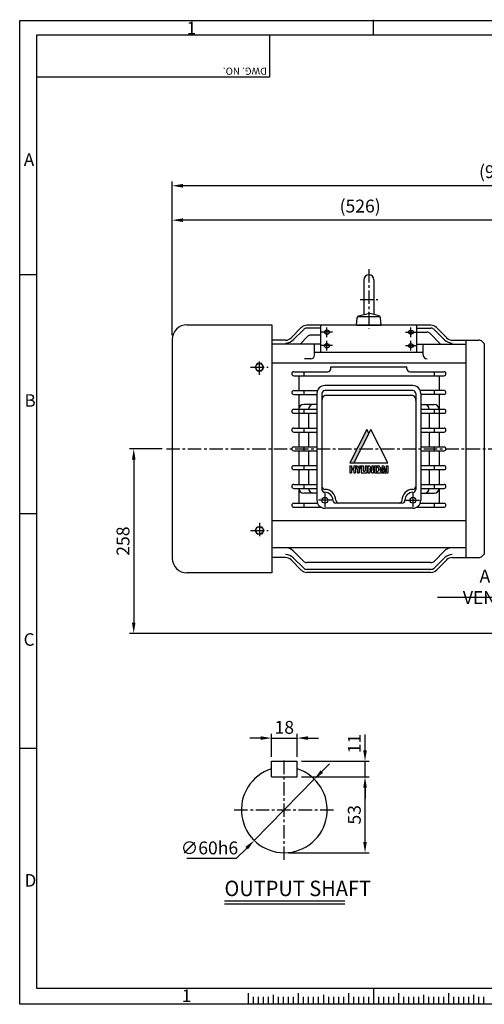
# Model space of a CAD drawing. Extents: x 5 to 1934, y 5 to 1382.
# Drawn here: x 5 to 655, y 5 to 1382 of the extents above; entities that cross this region are included whole.
import ezdxf

# ---------------------------------------------------------------- set-up
doc = ezdxf.new("R2010")
doc.units = 0
doc.header["$LTSCALE"] = 15
doc.header["$MEASUREMENT"] = 0
doc.linetypes.add('CENTER', pattern=[2, 1.25, -0.25, 0.25, -0.25])
doc.layers.get('0').update_dxf_attribs({"linetype": 'CONTINUOUS'})
for name, color, linetype in [('CENTER', 1, 'CENTER'), ('DIM', 2, 'CONTINUOUS'), ('LOGO', 5, 'CONTINUOUS'), ('NEEDLE', 2, 'CONTINUOUS'), ('TEXT', 4, 'CONTINUOUS'), ('THIN', 3, 'CONTINUOUS')]:
    doc.layers.add(name, color=color, linetype=linetype)
doc.styles.add('DIM', font='romans.shx', dxfattribs={"width": 0.8})
doc.styles.add('GULIM', font='GulimChe.ttf', dxfattribs={"width": 0.95})
doc.styles.get("Standard").update_dxf_attribs({"font": 'TXT.shx'})
doc.dimstyles.get("Standard").update_dxf_attribs({"dimtxt": 0.18, "dimasz": 0.18, "dimexe": 0.18, "dimexo": 0.0625, "dimgap": 0.09, "dimtad": 0, "dimtih": 1, "dimtoh": 1, "dimdec": 4, "dimzin": 0, "dimdsep": 46, "dimtxsty": 'Standard', "dimcen": 0.09, "dimadec": 0, "dimazin": 0, "dimtfac": 1, "dimtdec": 4, "dimtofl": 0, "dimtmove": 0, "dimatfit": 3, "dimfxl": 0, "dimtolj": 1, "dimtzin": 0, "dimarcsym": 0})

msp = doc.modelspace()

# ---------------------------------------------------------------- linework, layer by layer
for p, q in [((324.7, 20.5), (324.7, 5)), ((394.7, 20.5), (394.7, 5)), ((464.7, 20.5), (464.7, 5)), ((534.7, 20.5), (534.7, 5)), ((604.7, 20.5), (604.7, 5))]:
    msp.add_line(p, q)
at = {"layer": 'CENTER', "color": 1, "linetype": 'CENTER'}
for p, q in [((493.4, 1033.3), (493.4, 950.3)), ((481, 990.6), (505.9, 990.6)), ((434.7, 938.2), (434.7, 951.7)), ((552.2, 938.2), (552.2, 951.7)), ((442.5, 944.9), (426.9, 944.9)), ((544.4, 944.9), (560, 944.9)), ((442.5, 926.1), (426.9, 926.1)), ((434.7, 919.3), (434.7, 932.8)), ((544.4, 926.1), (560, 926.1)), ((552.2, 919.3), (552.2, 932.8)), ((328, 895.9), (352.7, 895.9)), ((340.3, 885.1), (340.3, 906.6)), ((441.6, 709.9), (422.2, 709.9))]:
    msp.add_line(p, q, dxfattribs=at)
at = {"layer": 'CENTER'}
for p, q in [((210.3, 781.8), (1139.2, 781.8)), ((375.1, 207), (375.1, 347)), ((305.1, 277), (445.1, 277))]:
    msp.add_line(p, q, dxfattribs=at)
at = {"layer": 'DIM', "color": 2}
for p, q in [((218.2, 1107.6), (218.2, 1155.7)), ((1119.2, 1149.7), (233.2, 1149.7)), ((218.2, 940.6), (218.2, 1107.6)), ((729.2, 1101.6), (233.2, 1101.6)), ((204.3, 781.8), (158.5, 781.8)), ((164.5, 766.8), (164.5, 538.8)), ((752.2, 523.8), (158.5, 523.8)), ((342.1, 377.3), (327.1, 377.3)), ((357.1, 351), (357.1, 383.3)), ((357.1, 377.3), (393.1, 377.3)), ((393.1, 351), (393.1, 383.3)), ((408.1, 377.3), (423.1, 377.3)), ((488, 360), (488, 382.3)), ((399.1, 345), (494, 345)), ((488, 323), (488, 345)), ((427.6, 330.5), (438.1, 341.2)), ((417.1, 319.8), (333, 234.2)), ((399.1, 323), (494, 323)), ((488, 232), (488, 308)), ((488, 308), (488, 293)), ((322.5, 223.5), (308, 208.7)), ((308, 208.7), (238.9, 208.7)), ((381.1, 217), (494, 217))]:
    msp.add_line(p, q, dxfattribs=at)
at = {"layer": 'DIM', "color": 1, "linetype": 'CENTER'}
for p, q in [((431.9, 719.6), (431.9, 700.2)), ((554.9, 719.6), (554.9, 700.2)), ((545.3, 709.9), (564.6, 709.9)), ((340.3, 678.5), (340.3, 657)), ((328, 667.8), (352.7, 667.8))]:
    msp.add_line(p, q, dxfattribs=at)
at = {"layer": 'DIM', "color": 2}
for points in [[(233.2, 1152.2), (233.2, 1147.2), (218.2, 1149.7)], [(233.2, 1104.1), (233.2, 1099.1), (218.2, 1101.6)], [(162, 766.8), (167, 766.8), (164.5, 781.8)], [(162, 538.8), (167, 538.8), (164.5, 523.8)], [(342.1, 379.8), (342.1, 374.8), (357.1, 377.3)], [(408.1, 379.8), (408.1, 374.8), (393.1, 377.3)], [(485.5, 360), (490.5, 360), (488, 345)], [(425.8, 332.2), (429.4, 328.7), (417.1, 319.8)], [(485.5, 308), (490.5, 308), (488, 323)], [(485.5, 308), (490.5, 308), (488, 323)], [(320.7, 225.2), (324.3, 221.7), (333, 234.2)], [(485.5, 232), (490.5, 232), (488, 217)]]:
    msp.add_solid(points, dxfattribs=at)
at = {"layer": 'LOGO'}
for p, q in [((29.1, 27.2), (29.1, 1360.7)), ((29.1, 1360.7), (1909.1, 1360.7)), ((1909.1, 27.2), (29.1, 27.2))]:
    msp.add_line(p, q, dxfattribs=at)
at = {"layer": 'NEEDLE'}
for p, q in [((5, 1380.7), (1934.3, 1380.7)), ((5, 5), (5, 1380.7)), ((499.7, 1360.7), (499.7, 1382)), ((5, 1025.4), (29.1, 1025.4)), ((5, 691.2), (29.1, 691.2)), ((29.1, 362.9), (5, 362.9)), ((331.7, 15.4), (331.7, 5)), ((338.7, 15.4), (338.7, 5)), ((345.7, 15.4), (345.7, 5)), ((352.7, 15.4), (352.7, 5)), ((366.7, 15.4), (366.7, 5)), ((373.7, 15.4), (373.7, 5)), ((380.7, 15.4), (380.7, 5)), ((387.7, 15.4), (387.7, 5)), ((394.7, 15.4), (394.7, 5)), ((401.7, 15.4), (401.7, 5)), ((408.7, 15.4), (408.7, 5)), ((415.7, 15.4), (415.7, 5)), ((422.7, 15.4), (422.7, 5)), ((429.7, 15.4), (429.7, 5)), ((436.7, 15.4), (436.7, 5)), ((443.7, 15.4), (443.7, 5)), ((450.7, 15.4), (450.7, 5)), ((457.7, 15.4), (457.7, 5)), ((464.7, 15.4), (464.7, 5)), ((471.7, 15.4), (471.7, 5)), ((478.7, 15.4), (478.7, 5)), ((485.7, 15.4), (485.7, 5)), ((492.7, 15.4), (492.7, 5)), ((499.7, 27.2), (499.7, 5)), ((499.7, 15.4), (499.7, 5)), ((506.7, 15.4), (506.7, 5)), ((513.7, 15.4), (513.7, 5)), ((520.7, 15.4), (520.7, 5)), ((527.7, 15.4), (527.7, 5)), ((534.7, 15.4), (534.7, 5)), ((541.7, 15.4), (541.7, 5)), ((548.7, 15.4), (548.7, 5)), ((555.7, 15.4), (555.7, 5)), ((562.7, 15.4), (562.7, 5)), ((569.7, 15.4), (569.7, 5)), ((576.7, 15.4), (576.7, 5)), ((583.7, 15.4), (583.7, 5)), ((590.7, 15.4), (590.7, 5)), ((597.7, 15.4), (597.7, 5)), ((604.7, 15.4), (604.7, 5)), ((611.7, 15.4), (611.7, 5)), ((618.7, 15.4), (618.7, 5)), ((625.7, 15.4), (625.7, 5)), ((632.7, 15.4), (632.7, 5)), ((639.7, 15.4), (639.7, 5)), ((646.7, 15.4), (646.7, 5)), ((653.7, 15.4), (653.7, 5)), ((1934.3, 5), (5, 5))]:
    msp.add_line(p, q, dxfattribs=at)
at = {"layer": 'TEXT'}
for p, q in [((466.7, 758.1), (466.7, 748.3)), ((466.7, 758.1), (469.2, 758.1)), ((469.2, 758.1), (469.2, 754.1)), ((472.4, 758.1), (472.4, 754.1)), ((472.4, 758.1), (476.1, 758.1)), ((474.9, 758.1), (477.3, 758.1)), ((477.3, 758.1), (478.8, 754.9)), ((478.8, 754.9), (480.3, 758.1)), ((480.3, 758.1), (482.7, 758.1)), ((482.7, 758.1), (485.2, 758.1)), ((485.2, 758.1), (485.2, 751.4)), ((488.2, 758.1), (488.2, 751.4)), ((488.2, 758.1), (490.6, 758.1)), ((490.6, 758.1), (490.6, 748.9)), ((492.1, 758.1), (492.1, 748.3)), ((492.1, 758.1), (494.5, 758.1)), ((494.5, 758.1), (497.5, 751.4)), ((497.5, 758.1), (497.5, 751.4)), ((497.5, 758.1), (499.9, 758.1)), ((499.9, 758.1), (499.9, 748.3)), ((501.3, 758.1), (501.3, 748.3)), ((501.3, 758.1), (506.7, 758.1)), ((511.9, 758.1), (509.9, 750.8)), ((511.9, 758.1), (514.4, 758.1)), ((514.4, 758.1), (516.6, 749.9)), ((517.7, 758.1), (517.7, 749.9)), ((517.7, 758.1), (520.1, 758.1)), ((520.1, 758.1), (520.1, 748.3)), ((466.7, 748.3), (469.2, 748.3)), ((472.4, 754.1), (469.2, 754.1)), ((469.2, 752.3), (469.2, 748.3)), ((472.4, 752.3), (469.2, 752.3)), ((472.4, 752.3), (472.4, 748.3)), ((472.4, 748.3), (474.8, 748.3)), ((474.8, 757.2), (474.8, 748.3)), ((475.3, 757.3), (477.6, 752.3)), ((477.6, 752.3), (477.6, 748.3)), ((477.6, 748.3), (480, 748.3)), ((480, 752.3), (482.4, 757.3)), ((480, 752.3), (480, 748.3)), ((482.8, 757.2), (482.8, 748.9)), ((483.4, 748.3), (490, 748.3)), ((485.9, 750.8), (487.6, 750.8)), ((492.1, 748.3), (494.5, 748.3)), ((494.5, 755), (497.5, 748.3)), ((494.5, 755), (494.5, 748.3)), ((497.5, 748.3), (499.9, 748.3)), ((501.3, 748.3), (511.1, 748.3)), ((503.8, 756.3), (503.8, 750.2)), ((503.8, 756.3), (505.5, 756.3)), ((503.8, 750.2), (505.5, 750.2)), ((506.7, 755), (506.7, 751.4)), ((509.2, 755.7), (509.2, 750.9)), ((509.3, 750.8), (509.8, 750.8)), ((513.2, 755.6), (511.1, 748.3)), ((512.2, 749.8), (511.8, 748.3)), ((511.8, 748.3), (520.1, 748.3)), ((512.2, 749.8), (514.8, 749.8)), ((513.2, 755.6), (514.8, 749.8)), ((516.7, 749.8), (517.6, 749.8)), ((359.7, 18.4), (359.7, 5)), ((429.7, 18.4), (429.7, 5)), ((499.7, 18.4), (499.7, 5)), ((569.7, 18.4), (569.7, 5)), ((639.7, 18.4), (639.7, 5))]:
    msp.add_line(p, q, dxfattribs=at)
for centre, radius, start, end in [((475.1, 757.2), 0.221, 24.8525, 180), ((482.6, 757.2), 0.221, 0, 155.1475), ((506.7, 755.7), 2.45, 0, 90), ((483.4, 748.9), 0.612, 180, 270), ((485.9, 751.4), 0.612, 180, 270), ((487.6, 751.4), 0.612, 270, 0), ((490, 748.9), 0.612, 270, 0), ((505.5, 755), 1.22, 0, 90), ((505.5, 751.4), 1.22, 270, 0), ((509.3, 750.9), 0.111, 180, 270), ((509.8, 750.9), 0.111, 270, 344.6231), ((516.7, 749.9), 0.111, 195.3769, 270), ((517.6, 749.9), 0.111, 270, 0)]:
    msp.add_arc(centre, radius, start, end, dxfattribs=at)
at = {"layer": 'THIN'}
for p, q in [((354.6, 1360.1), (354.6, 1301.8)), ((354.6, 1301.8), (29.1, 1301.8)), ((357.1, 345), (393.1, 345)), ((357.1, 323), (357.1, 345)), ((393.1, 323), (393.1, 345)), ((357.1, 323), (393.1, 323)), ((459.7, 149.3), (291.4, 149.3))]:
    msp.add_line(p, q, dxfattribs=at)
at = {"layer": 'THIN', "color": 3}
for p, q in [((486.5, 1018.2), (486.5, 969.5)), ((500.3, 1018.2), (500.3, 969.5)), ((479.1, 967.6), (492.3, 971.1)), ((479.1, 967.1), (507.7, 967.1)), ((507.7, 967.6), (494.5, 971.1)), ((239, 955.3), (357.6, 955.3)), ((426.4, 916.4), (426.4, 954.6)), ((476.1, 954.6), (510.7, 954.6)), ((560.5, 916.4), (560.5, 954.6)), ((417.4, 912.9), (417.4, 928.4)), ((569.5, 912.9), (569.5, 928.4)), ((629.2, 933.9), (647.1, 933.9)), ((654.8, 929), (654.8, 634.6)), ((357.6, 902.1), (629.2, 902.1)), ((440.2, 896.6), (546.6, 896.6)), ((440.2, 893.8), (440.2, 896.6)), ((546.6, 893.8), (546.6, 896.6)), ((388.3, 889.6), (436, 889.6)), ((388.3, 884.1), (598.5, 884.1)), ((550.8, 889.6), (598.5, 889.6)), ((388.3, 863.4), (421.6, 863.4)), ((388.3, 857.8), (420.8, 857.8)), ((598.5, 863.4), (565.2, 863.4)), ((598.5, 857.8), (566, 857.8)), ((420.8, 844), (402.2, 844)), ((566, 844), (584.7, 844)), ((388.3, 837.1), (420.8, 837.1)), ((388.3, 831.6), (420.8, 831.6)), ((566, 837.1), (598.5, 837.1)), ((566, 831.6), (598.5, 831.6)), ((388.3, 810.8), (420.8, 810.8)), ((388.3, 805.3), (420.8, 805.3)), ((566, 810.8), (598.5, 810.8)), ((566, 805.3), (598.5, 805.3)), ((388.3, 784.6), (420.8, 784.6)), ((388.3, 779), (420.8, 779)), ((566, 784.6), (598.5, 784.6)), ((566, 779), (598.5, 779)), ((388.3, 758.3), (420.8, 758.3)), ((566, 758.3), (598.5, 758.3)), ((388.3, 752.8), (420.8, 752.8)), ((566, 752.8), (598.5, 752.8)), ((388.3, 732), (420.8, 732)), ((566, 732), (598.5, 732)), ((388.3, 726.5), (420.8, 726.5)), ((420.8, 719.6), (402.2, 719.6)), ((566, 726.5), (598.5, 726.5)), ((566, 719.6), (584.7, 719.6)), ((388.3, 705.8), (421.6, 705.8)), ((565.2, 705.8), (598.5, 705.8)), ((388.3, 700.2), (426.5, 700.2)), ((560.3, 700.2), (598.5, 700.2)), ((629.2, 629.7), (647.1, 629.7))]:
    msp.add_line(p, q, dxfattribs=at)
at = {"layer": 'THIN', "color": 3, "linetype": 'Continuous'}
for p, q in [((476.1, 954.6), (477.1, 965.2)), ((510.7, 954.6), (509.8, 965.2)), ((357.6, 955.3), (357.6, 608.3)), ((398.9, 951.4), (384.7, 937.1)), ((580.1, 954.6), (406.8, 954.6)), ((426.4, 950.5), (406.8, 950.5)), ((560.5, 950.5), (580.1, 950.5)), ((587.9, 951.4), (602.2, 937.1)), ((401.9, 948.4), (387.6, 934.2)), ((407.6, 938.8), (397.2, 928.4)), ((426.4, 940.8), (412.5, 940.8)), ((560.5, 944.9), (574.4, 944.9)), ((579.2, 942.9), (593.8, 928.4)), ((585, 948.4), (599.2, 934.2)), ((218.2, 934.6), (218.2, 629)), ((376.9, 933.9), (357.6, 933.9)), ((426.4, 928.4), (357.6, 928.4)), ((560.5, 928.4), (629.2, 928.4)), ((610, 933.9), (629.2, 933.9)), ((629.2, 933.9), (629.2, 629.7)), ((652, 931.9), (654.8, 929)), ((569.5, 916.4), (417.4, 916.4)), ((412.2, 907.7), (403.5, 907.7)), ((395.3, 884.1), (395.3, 863.4)), ((402.2, 889.6), (402.2, 884.1)), ((584.7, 889.6), (584.7, 884.1)), ((591.6, 884.1), (591.6, 863.4)), ((554.9, 870.3), (431.9, 870.3)), ((395.3, 857.8), (395.3, 810.8)), ((402.2, 863.4), (402.2, 857.8)), ((420.8, 859.2), (420.8, 709.9)), ((427.7, 859.2), (427.7, 725.1)), ((554.9, 863.4), (431.9, 863.4)), ((554.9, 856.5), (431.9, 856.5)), ((559.1, 859.2), (559.1, 725.1)), ((566, 859.2), (566, 709.9)), ((584.7, 863.4), (584.7, 857.8)), ((591.6, 857.8), (591.6, 810.8)), ((402.2, 837.1), (402.2, 831.6)), ((409.1, 831.6), (409.1, 810.8)), ((577.7, 831.6), (577.7, 810.8)), ((584.7, 837.1), (584.7, 831.6)), ((395.3, 805.3), (395.3, 784.6)), ((402.2, 810.8), (402.2, 805.3)), ((409.1, 805.3), (409.1, 784.6)), ((577.7, 805.3), (577.7, 784.6)), ((584.7, 810.8), (584.7, 805.3)), ((591.6, 805.3), (591.6, 784.6)), ((395.3, 779), (395.3, 758.3)), ((402.2, 784.6), (402.2, 779)), ((409.1, 779), (409.1, 758.3)), ((577.7, 779), (577.7, 758.3)), ((584.7, 784.6), (584.7, 779)), ((591.6, 779), (591.6, 758.3)), ((402.2, 758.3), (402.2, 752.8)), ((584.7, 758.3), (584.7, 752.8)), ((395.3, 752.8), (395.3, 732)), ((409.1, 752.8), (409.1, 732)), ((577.7, 752.8), (577.7, 732)), ((591.6, 752.8), (591.6, 732)), ((402.2, 732), (402.2, 726.5)), ((584.7, 732), (584.7, 726.5)), ((395.3, 726.5), (395.3, 705.8)), ((591.6, 726.5), (591.6, 705.8)), ((402.2, 705.8), (402.2, 700.2)), ((539.7, 705.8), (447.1, 705.8)), ((584.7, 705.8), (584.7, 700.2)), ((554.9, 698.9), (431.9, 698.9)), ((629.2, 680.9), (357.6, 680.9)), ((629.2, 643.6), (357.6, 643.6)), ((401.9, 624.9), (387.6, 639.1)), ((585, 624.9), (599.2, 639.1)), ((652, 631.8), (654.8, 634.6)), ((376.9, 629.7), (357.6, 629.7)), ((398.9, 612.2), (384.7, 626.5)), ((401.9, 615.2), (387.6, 629.4)), ((580.1, 622.8), (406.8, 622.8)), ((585, 615.2), (599.2, 629.4)), ((587.9, 612.2), (602.2, 626.5)), ((610, 629.7), (629.2, 629.7)), ((357.6, 608.3), (239, 608.3)), ((580.1, 613.1), (406.8, 613.1)), ((580.1, 609), (406.8, 609))]:
    msp.add_line(p, q, dxfattribs=at)
at = {"layer": 'THIN', "color": 1}
msp.add_line((459.7, 145), (291.4, 145), dxfattribs=at)
at = {"layer": 'THIN', "color": 3}
for points in [[(438.3, 944.9, 0.132138), (438.1, 945.9, 0.106661), (437.2, 946.8, 0.083339), (436.1, 947.3, 0.072039), (434.7, 947.5, 0.072039), (433.2, 947.3, 0.083339), (432.1, 946.8, 0.106661), (431.3, 945.9, 0.132138), (431, 944.9, 0.132138), (431.3, 944, 0.106661), (432.1, 943.1, 0.083339), (433.2, 942.5, 0.072039), (434.7, 942.3, 0.072039), (436.1, 942.5, 0.083339), (437.2, 943.1, 0.106661), (438.1, 944, 0.132138)], [(548.5, 944.9, -0.132138), (548.8, 945.9, -0.106661), (549.6, 946.8, -0.083339), (550.7, 947.3, -0.072039), (552.2, 947.5, -0.072039), (553.6, 947.3, -0.083339), (554.7, 946.8, -0.106661), (555.6, 945.9, -0.132138), (555.8, 944.9, -0.132138), (555.6, 944, -0.106661), (554.7, 943.1, -0.083339), (553.6, 942.5, -0.072039), (552.2, 942.3, -0.072039), (550.7, 942.5, -0.083339), (549.6, 943.1, -0.106661), (548.8, 944, -0.132138)], [(438.3, 926.1, 0.132138), (438.1, 927, 0.106661), (437.2, 927.9, 0.083339), (436.1, 928.5, 0.072039), (434.7, 928.7, 0.072039), (433.2, 928.5, 0.083339), (432.1, 927.9, 0.106661), (431.3, 927, 0.132138), (431, 926.1, 0.132138), (431.3, 925.1, 0.106661), (432.1, 924.2, 0.083339), (433.2, 923.7, 0.072039), (434.7, 923.5, 0.072039), (436.1, 923.7, 0.083339), (437.2, 924.2, 0.106661), (438.1, 925.1, 0.132138)], [(548.5, 926.1, -0.132138), (548.8, 927, -0.106661), (549.6, 927.9, -0.083339), (550.7, 928.5, -0.072039), (552.2, 928.7, -0.072039), (553.6, 928.5, -0.083339), (554.7, 927.9, -0.106661), (555.6, 927, -0.132138), (555.8, 926.1, -0.132138), (555.6, 925.1, -0.106661), (554.7, 924.2, -0.083339), (553.6, 923.7, -0.072039), (552.2, 923.5, -0.072039), (550.7, 923.7, -0.083339), (549.6, 924.2, -0.106661), (548.8, 925.1, -0.132138)]]:
    msp.add_lwpolyline(points, format="xyb", close=True, dxfattribs=at)
for points in [[(343.3, 901), (337.3, 901), (334.3, 895.9), (337.3, 890.7), (343.3, 890.7), (346.3, 895.9)], [(496.2, 808.7), (472.2, 762.2), (520.1, 762.2)], [(343.3, 662.6), (337.3, 662.6), (334.3, 667.8), (337.3, 672.9), (343.3, 672.9), (346.3, 667.8)]]:
    msp.add_lwpolyline(points, close=True, dxfattribs=at)
for points in [[(490.7, 808.7), (466.7, 762.2), (472.2, 762.2)], [(493.4, 803.9), (490.7, 808.7)]]:
    msp.add_lwpolyline(points, dxfattribs=at)
for centre, radius in [((340.3, 895.9), 5.18), ((431.9, 709.9), 4.15), ((554.9, 709.9), 4.15), ((340.3, 667.8), 5.18)]:
    msp.add_circle(centre, radius, dxfattribs=at)
for centre, radius, start, end in [((493.4, 1018.2), 6.91, 0, 180), ((479.8, 964.9), 2.76, 105, 175), ((479.1, 965), 2.07, 90, 175), ((493.4, 967.1), 4.15, 75, 105), ((507, 964.9), 2.76, 5, 75), ((507.7, 965), 2.07, 5, 90), ((239, 934.6), 20.7, 90, 180), ((647.1, 927), 6.91, 45, 90), ((412.2, 912.9), 5.21, 270, 0), ((574.7, 912.9), 5.21, 180, 270), ((388.3, 886.9), 2.76, 90, 270), ((436, 893.8), 4.15, 270, 0), ((550.8, 893.8), 4.15, 180, 270), ((598.5, 886.9), 2.76, 270, 90), ((388.3, 860.6), 2.76, 90, 270), ((598.5, 860.6), 2.76, 270, 90), ((402.2, 837.1), 6.91, 90, 180), ((416, 837.1), 6.91, 90, 180), ((570.8, 837.1), 6.91, 360, 90), ((584.7, 837.1), 6.91, 360, 90), ((388.3, 834.3), 2.76, 90, 270), ((598.5, 834.3), 2.76, 270, 90), ((388.3, 808.1), 2.76, 90, 270), ((598.5, 808.1), 2.76, 270, 90), ((388.3, 781.8), 2.76, 90, 270), ((598.5, 781.8), 2.76, 270, 90), ((388.3, 755.5), 2.76, 90, 270), ((598.5, 755.5), 2.76, 270, 90), ((388.3, 729.3), 2.76, 90, 270), ((598.5, 729.3), 2.76, 270, 90), ((402.2, 726.5), 6.91, 180, 270), ((416, 726.5), 6.91, 180, 270), ((431.9, 729.3), 4.15, 180, 270), ((431.9, 725.1), 4.15, 180, 270), ((431.9, 709.9), 15.2, 0, 90), ((431.9, 709.9), 11.1, 0, 90), ((554.9, 709.9), 15.2, 90, 180), ((554.9, 709.9), 11.1, 90, 180), ((554.9, 729.3), 4.15, 270, 0), ((554.9, 725.1), 4.15, 270, 0), ((570.8, 726.5), 6.91, 270, 360), ((584.7, 726.5), 6.91, 270, 360), ((388.3, 703), 2.76, 90, 270), ((447.1, 709.9), 4.15, 180, 270), ((451.3, 709.9), 4.15, 180, 270), ((535.6, 709.9), 4.15, 270, 0), ((539.7, 709.9), 4.15, 270, 0), ((598.5, 703), 2.76, 270, 90), ((239, 629), 20.7, 180, 270), ((647.1, 636.7), 6.91, 270, 315)]:
    msp.add_arc(centre, radius, start, end, dxfattribs=at)
at = {"layer": 'THIN', "color": 3, "linetype": 'Continuous'}
for centre, radius, start, end in [((406.8, 943.6), 11.1, 90, 135), ((406.8, 943.6), 6.91, 90, 135), ((580.1, 943.6), 11.1, 45, 90), ((580.1, 943.6), 6.91, 45, 90), ((376.9, 944.9), 11.1, 270, 315), ((412.5, 933.9), 6.91, 90, 135), ((574.4, 938), 6.91, 45, 90), ((610, 944.9), 11.1, 225, 270), ((376.9, 944.9), 15.2, 270, 315), ((610, 944.9), 15.2, 225, 270), ((431.9, 859.2), 11.1, 90, 180), ((554.9, 859.2), 11.1, 0, 90), ((431.9, 859.2), 4.15, 90, 180), ((435, 849.9), 7.29, 115.4922, 182.5802), ((554.9, 859.2), 4.15, 0, 90), ((551.8, 849.9), 7.29, 357.4198, 64.5078), ((431.9, 709.9), 11.1, 180, 270), ((554.9, 709.9), 11.1, 270, 0), ((376.9, 628.4), 15.2, 45, 90), ((376.9, 618.7), 15.2, 45, 90), ((610, 628.4), 15.2, 90, 135), ((610, 618.7), 15.2, 90, 135), ((376.9, 618.7), 11.1, 45, 90), ((406.8, 629.7), 6.91, 225, 270), ((580.1, 629.7), 6.91, 270, 315), ((610, 618.7), 11.1, 90, 135), ((406.8, 620.1), 11.1, 225, 270), ((406.8, 620.1), 6.91, 225, 270), ((580.1, 620.1), 6.91, 270, 315), ((580.1, 620.1), 11.1, 270, 315)]:
    msp.add_arc(centre, radius, start, end, dxfattribs=at)
at = {"layer": 'THIN'}
msp.add_arc((375.1, 277), 60, 107.4576, 72.5424, dxfattribs=at)
at = {"layer": 'THIN', "color": 3}
for points in [[(466.7, 762.2), (472.2, 762.2), (490.7, 808.7)], [(493.4, 803.9), (490.7, 808.7), (472.2, 762.2)]]:
    msp.add_solid(points, dxfattribs=at)

# ---------------------------------------------------------------- texts
at = {"layer": 'DIM', "color": 4, "char_height": 18, "style": 'DIM'}
for s, insert, attachment_point in [('\\A1;(916)', (676.2, 1169.5), 5), ('\\A1;(526)', (481.2, 1121.3), 5), ('\\A1;AIR VENT', (685.9, 588.8), 6), ('\\A1;18', (375.1, 392.3), 5), ('\\A1;∅60h6', (270.4, 223.7), 5)]:
    msp.add_mtext(s, dxfattribs=dict(at, insert=insert, attachment_point=attachment_point))
at = {"layer": 'DIM', "color": 4, "char_height": 18, "attachment_point": 5, "rotation": 90, "style": 'DIM'}
for s, insert in [('\\A1;258', (149.5, 652.8)), ('\\A1;11', (473, 369.6)), ('\\A1;53', (473, 270))]:
    msp.add_mtext(s, dxfattribs=dict(at, insert=insert))
at = {"layer": 'TEXT'}
msp.add_text('DWG. NO.', height=10, rotation=180, dxfattribs=at).set_placement((350.7, 1314.9))
at = {"layer": 'TEXT', "style": 'GULIM', "width": 0.95}
msp.add_text('OUTPUT SHAFT', height=21.6, dxfattribs=at).set_placement((291.4, 156.3))
at = {"layer": 'THIN'}
for s, p in [('1', (238.6, 1361.6)), ('A', (10.8, 1177.5)), ('B', (11.7, 840.7)), ('C', (10.5, 506.4)), ('D', (11.8, 169.6)), ('1', (231.8, 8.3))]:
    msp.add_text(s, height=17.5, dxfattribs=at).set_placement(p)

# ---------------------------------------------------------------- leaders
at = {"layer": 'DIM', "color": 2, "annotation_type": 0, "has_hookline": 1, "hookline_direction": 1, "text_width": 96.7}
msp.add_leader([(734.2, 556.5), (706.9, 573.8), (691.9, 573.8)], dimstyle='Standard', override={"dimtxt": 18, "dimasz": 15, "dimexe": 6, "dimexo": 6, "dimgap": 6, "dimtad": 1, "dimtih": 0, "dimzin": 8, "dimtxsty": 'DIM', "dimcen": 0, "dimclrd": 2, "dimclre": 2, "dimclrt": 4, "dimtix": 1, "dimtofl": 1, "dimtzin": 8}, dxfattribs=at)

doc.saveas('drawing.dxf')
